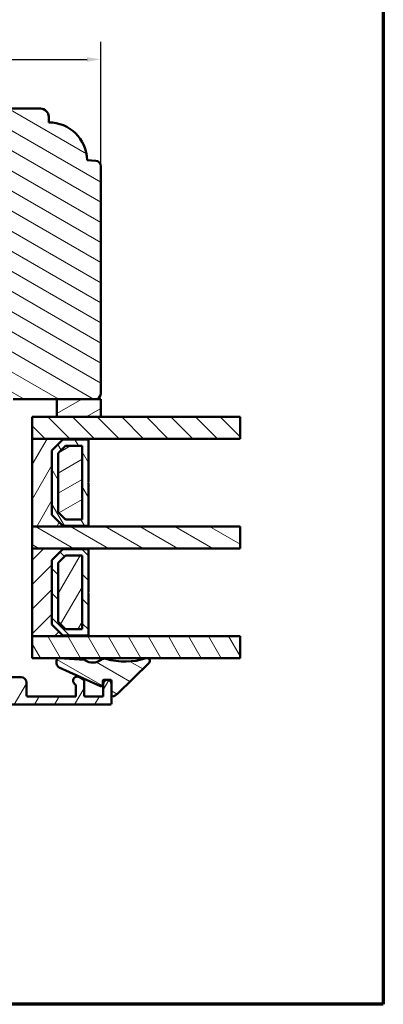
# Model space of a CAD drawing. Units: millimetres. Extents: x 13 to 821, y -287 to 287.
# Drawn here: x 754 to 821, y 10 to 190 of the extents above; entities that cross this region are included whole.
import ezdxf

# ---------------------------------------------------------------- set-up
doc = ezdxf.new("R2010")
doc.units = ezdxf.units.MM
for name, color, linetype, lineweight in [('Border (ISO)', 8, 'Continuous', 70), ('Break Line (ISO)', 7, 'Continuous', 50), ('Dimension (ISO)', 3, 'Continuous', 25), ('Hatch (ISO)', 8, 'Continuous', 18), ('Visible (ISO)', 7, 'Continuous', 50)]:
    doc.layers.add(name, color=color, linetype=linetype, lineweight=lineweight)
doc.styles.add('Note Text (ISO)', font='tahoma.ttf')
doc.dimstyles.new('Default (ISO)', dxfattribs={"dimtxt": 3.5, "dimasz": 2.5, "dimexe": 3.175, "dimexo": 0, "dimgap": 0.762, "dimtad": 1, "dimrnd": 1e-08, "dimtxsty": 'Note Text (ISO)', "dimcen": 0.09, "dimdle": 10, "dimclrd": 256, "dimclre": 256, "dimclrt": 256, "dimazin": 2, "dimtfac": 1.001486, "dimtmove": 0, "dimatfit": 3, "dimfxl": 1, "dimtolj": 1, "dimtzin": 0, "dimlwd": -1, "dimlwe": -1, "dimarcsym": 0})
pattern_1 = [(150.0002, (620.5727, 5e-07), (-1.58749, -2.749637), [])]
pattern_2 = [(135.0002, (620.5727, 5e-07), (-2.245056, -2.24507), [])]
pattern_3 = [(60, (620.5727, 5e-07), (-2.74963, 1.5875), [])]
pattern_4 = [(120.0002, (620.5727, 5e-07), (-2.749626, -1.58751), [])]
pattern_5 = [(30, (620.5727, 5e-07), (-1.5875, 2.74963), [])]

# ---------------------------------------------------------------- blocks, each defined once
blk = doc.blocks.new('Borders LEIAB A4 Border')
at = {"layer": 'Border (ISO)'}
for p, q in [((200, 287), (200, 10)), ((200, 10), (15, 10))]:
    blk.add_line(p, q, dxfattribs=at)
blk = doc.blocks.new('*D35')
at = {"layer": 'Defpoints', "color": 0, "transparency": 16777216}
for p in [(769, 182.34), (769, 162.85), (663, 149.36)]:
    blk.add_point(p, dxfattribs=at)
at = {"layer": 'Dimension (ISO)', "transparency": 16777216}
for p, q in [((663, 149.36), (663, 185.52)), ((769, 162.85), (769, 185.52)), ((665.5, 182.34), (766.5, 182.34))]:
    blk.add_line(p, q, dxfattribs=at)
for points in [[(665.5, 182.76), (665.5, 181.93), (663, 182.34)], [(766.5, 182.76), (766.5, 181.93), (769, 182.34)]]:
    blk.add_solid(points, dxfattribs=at)
at = {"layer": 'Dimension (ISO)', "transparency": 16777216, "insert": (712.41, 186.75), "char_height": 3.5, "attachment_point": 1, "style": 'Note Text (ISO)'}
blk.add_mtext('\\A1;106', dxfattribs=at)

msp = doc.modelspace()

# ---------------------------------------------------------------- hatches: boundary and pattern name
at = {"layer": 'Hatch (ISO)'}
h = msp.add_hatch(dxfattribs=at)
h.set_pattern_fill('ANSI31', color=256, scale=25.4, angle=105.00025, style=0)
h.set_pattern_definition(pattern_1)
edge = h.paths.add_edge_path()
edge.add_line((750.297, 98.218), (752.003, 110.358))
edge.add_line((752.003, 110.358), (752.003, 119.358))
edge.add_ellipse((753.003, 119.358), major_axis=(0, 1), ratio=1, start_angle=0, end_angle=90, ccw=False)
edge.add_line((753.003, 120.358), (761.003, 120.358))
edge.add_line((761.003, 120.358), (768.003, 120.358))
edge.add_ellipse((768.003, 121.358), major_axis=(1, 0), ratio=1, start_angle=270, end_angle=360)
edge.add_line((769.003, 121.358), (769.003, 162.854))
edge.add_ellipse((768.003, 162.854), major_axis=(0, 1), ratio=1, start_angle=270, end_angle=355)
edge.add_line((768.09, 163.85), (766.502, 163.989))
edge.add_ellipse((759.503, 163.858), major_axis=(-0.131, 6.999), ratio=1, start_angle=270, end_angle=358.92549)
edge.add_line((759.503, 170.858), (759.503, 171.858))
edge.add_ellipse((758.003, 171.858), major_axis=(0, 1.5), ratio=1, start_angle=270, end_angle=360)
edge.add_line((758.003, 173.358), (702.003, 173.358))
edge.add_ellipse((702.003, 171.358), major_axis=(-2, 0), ratio=1, start_angle=270, end_angle=360)
edge.add_line((700.003, 171.358), (700.003, 158.358))
edge.add_ellipse((701.003, 158.358), major_axis=(0, -1), ratio=1, start_angle=270, end_angle=360)
edge.add_line((701.003, 157.358), (702.003, 157.358))
edge.add_line((702.003, 157.358), (702.157, 157.358))
edge.add_line((702.157, 157.358), (717.203, 157.358))
edge.add_ellipse((717.203, 157.058), major_axis=(0.3, 0), ratio=1, start_angle=0, end_angle=90, ccw=False)
edge.add_line((717.503, 157.058), (726.503, 157.058))
edge.add_line((726.503, 157.058), (727.003, 157.058))
edge.add_line((727.003, 157.058), (727.003, 153.058))
edge.add_line((727.003, 153.058), (720.503, 153.058))
edge.add_line((720.503, 153.058), (720.003, 152.558))
edge.add_line((720.003, 152.558), (720.003, 150.708))
edge.add_line((720.003, 150.708), (720.003, 148.608))
edge.add_ellipse((721.003, 148.608), major_axis=(0, -1), ratio=1, start_angle=270, end_angle=360)
edge.add_line((721.003, 147.608), (722.003, 147.608))
edge.add_line((722.003, 147.608), (722.003, 146.258))
edge.add_ellipse((722.503, 146.258), major_axis=(0, -0.5), ratio=1, start_angle=270, end_angle=360)
edge.add_line((722.503, 145.758), (731.69, 145.758))
edge.add_line((731.69, 145.758), (731.503, 145.493))
edge.add_line((731.503, 145.493), (731.503, 140.765))
edge.add_ellipse((732.003, 140.765), major_axis=(0, -0.5), ratio=1, start_angle=270, end_angle=315)
edge.add_line((731.649, 140.411), (732.42, 139.64))
edge.add_ellipse((732.137, 139.358), major_axis=(0.283, -0.283), ratio=1, start_angle=0, end_angle=90, ccw=False)
edge.add_line((732.42, 139.075), (731.649, 138.304))
edge.add_ellipse((732.003, 137.951), major_axis=(-0.354, -0.354), ratio=1, start_angle=270, end_angle=315)
edge.add_line((731.503, 137.951), (731.503, 133.223))
edge.add_line((731.503, 133.223), (731.69, 132.958))
edge.add_line((731.69, 132.958), (722.503, 132.958))
edge.add_ellipse((722.503, 132.458), major_axis=(-0.5, 0), ratio=1, start_angle=270, end_angle=360)
edge.add_line((722.003, 132.458), (722.003, 131.108))
edge.add_line((722.003, 131.108), (721.094, 131.108))
edge.add_ellipse((721.094, 130.108), major_axis=(-1, 0), ratio=1, start_angle=270, end_angle=365)
edge.add_line((720.098, 130.02), (722.796, 99.183))
edge.add_ellipse((724.788, 99.358), major_axis=(0.174, -1.992), ratio=1, start_angle=270, end_angle=355)
edge.add_line((724.788, 97.358), (749.307, 97.358))
edge.add_ellipse((749.307, 98.358), major_axis=(1, 0), ratio=1, start_angle=270, end_angle=352)
h = msp.add_hatch(dxfattribs=at)
h.set_pattern_fill('ANSI31', color=256, scale=25.4, angle=-14.99998, style=0)
h.set_pattern_definition(pattern_5)
h.paths.add_polyline_path([(761.003, 120.358), (761.003, 117.148), (769.003, 117.148), (769.003, 120.358), (768.003, 120.358)])
h = msp.add_hatch(dxfattribs=at)
h.set_pattern_fill('ANSI31', color=256, scale=25.4, angle=90.00021, style=0)
h.set_pattern_definition(pattern_2)
h.paths.add_polyline_path([(794.452, 117.148), (794.452, 113.148), (766.753, 113.148), (756.503, 113.148), (756.503, 117.148), (761.003, 117.148), (769.003, 117.148)])
h = msp.add_hatch(dxfattribs=at)
h.set_pattern_fill('ANSI31', color=256, scale=25.4, angle=14.99998, style=0)
h.set_pattern_definition(pattern_3)
h.paths.add_polyline_path([(756.503, 113.148), (756.503, 97.148), (766.753, 97.148), (766.753, 97.288), (762.103, 97.288), (760.103, 99.288), (760.103, 111.008), (762.103, 113.008), (766.753, 113.008), (766.753, 113.148)])
h = msp.add_hatch(dxfattribs=at)
h.set_pattern_fill('ANSI31', color=256, scale=25.4, angle=75.00018, style=0)
h.set_pattern_definition(pattern_4)
h.paths.add_polyline_path([(766.753, 113.008), (762.103, 113.008), (760.103, 111.008), (760.103, 99.288), (762.103, 97.288), (766.753, 97.288), (766.753, 105.048), (766.653, 105.148), (766.753, 105.248)])
h.paths.add_polyline_path([(762.579, 111.858), (765.603, 111.858), (765.603, 98.438), (762.579, 98.438), (761.253, 99.764), (761.253, 110.531)], flags=0)
h = msp.add_hatch(dxfattribs=at)
h.set_pattern_fill('ANSI31', color=256, scale=25.4, angle=-14.99998, style=0)
h.set_pattern_definition(pattern_5)
h.paths.add_polyline_path([(765.603, 98.438), (765.603, 111.858), (762.579, 111.858), (761.253, 110.531), (761.253, 99.764), (762.579, 98.438)])
h = msp.add_hatch(dxfattribs=at)
h.set_pattern_fill('ANSI31', color=256, scale=25.4, angle=105.00025, style=0)
h.set_pattern_definition(pattern_1)
h.paths.add_polyline_path([(794.452, 97.148), (794.452, 93.148), (766.753, 93.148), (756.503, 93.148), (756.503, 97.148), (766.753, 97.148)])
h = msp.add_hatch(dxfattribs=at)
h.set_pattern_fill('ANSI31', color=256, scale=25.4, style=0)
h.set_pattern_definition([(45, (620.5727, 5e-07), (-2.245064, 2.245064), [])])
h.paths.add_polyline_path([(756.503, 93.148), (756.503, 77.148), (766.753, 77.148), (766.753, 77.288), (762.103, 77.288), (760.103, 79.288), (760.103, 91.008), (762.103, 93.008), (766.753, 93.008), (766.753, 93.148)])
h = msp.add_hatch(dxfattribs=at)
h.set_pattern_fill('ANSI31', color=256, scale=25.4, angle=90.00021, style=0)
h.set_pattern_definition(pattern_2)
h.paths.add_polyline_path([(766.753, 93.008), (762.103, 93.008), (760.103, 91.008), (760.103, 79.288), (762.103, 77.288), (766.753, 77.288), (766.753, 85.048), (766.653, 85.148), (766.753, 85.248)])
h.paths.add_polyline_path([(762.579, 91.858), (765.603, 91.858), (765.603, 78.438), (762.579, 78.438), (761.253, 79.764), (761.253, 90.531)], flags=0)
h = msp.add_hatch(dxfattribs=at)
h.set_pattern_fill('ANSI31', color=256, scale=25.4, angle=14.99998, style=0)
h.set_pattern_definition(pattern_3)
h.paths.add_polyline_path([(765.603, 78.438), (765.603, 91.858), (762.579, 91.858), (761.253, 90.531), (761.253, 79.764), (762.579, 78.438)])
h = msp.add_hatch(dxfattribs=at)
h.set_pattern_fill('ANSI31', color=256, scale=25.4, angle=75.00018, style=0)
h.set_pattern_definition(pattern_4)
h.paths.add_polyline_path([(794.452, 77.148), (794.452, 73.148), (761.548, 73.148), (761.388, 73.148), (756.503, 73.148), (756.503, 77.148), (766.753, 77.148)])
h = msp.add_hatch(dxfattribs=at)
h.set_pattern_fill('ANSI31', color=256, scale=25.4, angle=105.00025, style=0)
h.set_pattern_definition(pattern_1)
edge = h.paths.add_edge_path()
edge.add_ellipse((761.461, 72.653), major_axis=(0.039, 0.498), ratio=1, start_angle=0, end_angle=12.81915)
edge.add_ellipse((761.461, 72.653), major_axis=(-0.495, -0.073), ratio=1, start_angle=270, end_angle=351.64442)
edge.add_line((760.961, 72.653), (760.961, 72.171))
edge.add_ellipse((761.761, 72.171), major_axis=(0, -0.8), ratio=1, start_angle=270, end_angle=335.65891)
edge.add_line((761.431, 71.442), (768.937, 68.046))
edge.add_ellipse((769.061, 68.319), major_axis=(0.273, -0.124), ratio=1, start_angle=270, end_angle=384.34109)
edge.add_line((769.361, 68.319), (769.361, 68.954))
edge.add_ellipse((769.561, 68.954), major_axis=(0, 0.2), ratio=1, start_angle=0, end_angle=90, ccw=False)
edge.add_line((769.561, 69.154), (770.144, 69.154))
edge.add_line((770.144, 69.154), (770.282, 69.154))
edge.add_line((770.282, 69.154), (770.763, 69.154))
edge.add_ellipse((770.763, 68.954), major_axis=(0.2, 0), ratio=1, start_angle=0, end_angle=90, ccw=False)
edge.add_line((770.963, 68.954), (770.963, 66.363))
edge.add_ellipse((771.163, 66.363), major_axis=(0, -0.2), ratio=1, start_angle=270, end_angle=368.84988)
edge.add_ellipse((770.963, 67.648), major_axis=(1.482, 0.231), ratio=1, start_angle=270, end_angle=305.72291)
edge.add_line((772.016, 66.579), (777.814, 72.291))
edge.add_ellipse((777.463, 72.648), major_axis=(0.356, 0.351), ratio=1, start_angle=270, end_angle=423.6951)
edge.add_ellipse((773.461, 84.771), major_axis=(-11.648, -3.845), ratio=1, start_angle=55.15093, end_angle=90, ccw=False)
edge.add_ellipse((769.675, 72.056), major_axis=(-0.958, 0.285), ratio=1, start_angle=270, end_angle=324.82759)
edge.add_ellipse((767.532, 74.775), major_axis=(-1.934, -1.524), ratio=1, start_angle=16.54556, end_angle=90, ccw=False)
edge.add_ellipse((765.997, 72.6), major_axis=(-0.163, 0.115), ratio=1, start_angle=270, end_angle=300.74444)
edge.add_line((766.012, 72.799), (761.548, 73.148))
edge.add_line((761.548, 73.148), (761.5, 73.151))
h = msp.add_hatch(dxfattribs=at)
h.set_pattern_fill('ANSI31', color=256, scale=25.4, angle=14.99998, style=0)
h.set_pattern_definition(pattern_3)
edge = h.paths.add_edge_path()
edge.add_line((740.263, 66.158), (739.963, 66.458))
edge.add_line((739.963, 66.458), (739.663, 66.158))
edge.add_line((739.663, 66.158), (736.546, 66.158))
edge.add_ellipse((736.546, 66.358), major_axis=(-0.2, 0), ratio=1, start_angle=45, end_angle=90, ccw=False)
edge.add_line((736.404, 66.216), (736.022, 66.599))
edge.add_ellipse((735.88, 66.458), major_axis=(-0.141, 0.141), ratio=1, start_angle=270, end_angle=315)
edge.add_line((735.88, 66.658), (735.763, 66.658))
edge.add_line((735.763, 66.658), (734.863, 66.658))
edge.add_line((734.863, 66.658), (734.163, 66.658))
edge.add_ellipse((734.163, 66.858), major_axis=(-0.2, 0), ratio=1, start_angle=0, end_angle=90, ccw=False)
edge.add_line((733.963, 66.858), (733.963, 67.458))
edge.add_ellipse((733.763, 67.458), major_axis=(0, 0.2), ratio=1, start_angle=270, end_angle=360)
edge.add_line((733.763, 67.658), (732.963, 67.658))
edge.add_line((732.963, 67.658), (730.323, 66.048))
edge.add_ellipse((730.713, 65.408), major_axis=(-0.64, -0.39), ratio=1, start_angle=270, end_angle=418.63302)
edge.add_line((730.713, 64.658), (770.763, 64.658))
edge.add_ellipse((770.763, 64.858), major_axis=(0.2, 0), ratio=1, start_angle=270, end_angle=360)
edge.add_line((770.963, 64.858), (770.963, 68.408))
edge.add_ellipse((770.213, 68.408), major_axis=(0, 0.75), ratio=1, start_angle=270, end_angle=354.73023)
edge.add_ellipse((770.213, 68.408), major_axis=(-0.747, 0.069), ratio=1, start_angle=270, end_angle=280.53955)
edge.add_ellipse((770.213, 68.408), major_axis=(-0.747, -0.069), ratio=1, start_angle=270, end_angle=354.73023)
edge.add_line((769.463, 68.408), (769.463, 66.158))
edge.add_line((769.463, 66.158), (766.163, 66.158))
edge.add_ellipse((766.163, 66.358), major_axis=(-0.2, 0), ratio=1, start_angle=0, end_angle=90, ccw=False)
edge.add_line((765.963, 66.358), (765.963, 69.042))
edge.add_ellipse((765.763, 69.042), major_axis=(0, 0.2), ratio=1, start_angle=270, end_angle=330)
edge.add_line((765.863, 69.215), (765.088, 69.663))
edge.add_ellipse((764.713, 69.013), major_axis=(-0.65, 0.375), ratio=1, start_angle=270, end_angle=451.72629)
edge.add_ellipse((764.263, 68.177), major_axis=(0.176, -0.095), ratio=1, start_angle=28.27371, end_angle=90, ccw=False)
edge.add_line((764.463, 68.177), (764.463, 66.158))
edge.add_line((764.463, 66.158), (755.663, 66.158))
edge.add_ellipse((755.663, 66.358), major_axis=(-0.2, 0), ratio=1, start_angle=0, end_angle=90, ccw=False)
edge.add_line((755.463, 66.358), (755.463, 68.658))
edge.add_ellipse((754.463, 68.658), major_axis=(0, 1), ratio=1, start_angle=270, end_angle=360)
edge.add_line((754.463, 69.658), (750.713, 69.658))
edge.add_ellipse((750.713, 68.908), major_axis=(-0.75, 0), ratio=1, start_angle=270, end_angle=450)
edge.add_line((750.713, 68.158), (751.863, 68.158))
edge.add_line((751.863, 68.158), (753.763, 68.158))
edge.add_ellipse((753.763, 67.958), major_axis=(0.2, 0), ratio=1, start_angle=0, end_angle=90, ccw=False)
edge.add_line((753.963, 67.958), (753.963, 66.358))
edge.add_ellipse((753.763, 66.358), major_axis=(0, -0.2), ratio=1, start_angle=0, end_angle=90, ccw=False)
edge.add_line((753.763, 66.158), (740.263, 66.158))

# ---------------------------------------------------------------- linework, layer by layer
at = {"layer": 'Break Line (ISO)'}
for p, q in [((794.452, 117.148), (794.452, 113.148)), ((794.452, 97.148), (794.452, 93.148)), ((794.452, 77.148), (794.452, 73.148))]:
    msp.add_line(p, q, dxfattribs=at)
at = {"layer": 'Visible (ISO)'}
for p, q in [((758.003, 173.358), (702.003, 173.358)), ((759.503, 170.858), (759.503, 171.858)), ((768.09, 163.85), (766.502, 163.989)), ((769.003, 121.358), (769.003, 162.854)), ((753.003, 120.358), (768.003, 120.358)), ((761.003, 120.358), (761.003, 117.148)), ((769.003, 120.358), (761.003, 120.358)), ((769.003, 117.148), (769.003, 120.358)), ((794.452, 117.148), (756.503, 117.148)), ((756.503, 117.148), (756.503, 113.148)), ((761.003, 117.148), (769.003, 117.148)), ((756.503, 113.148), (794.452, 113.148)), ((756.503, 113.148), (756.503, 97.148)), ((766.753, 113.148), (756.503, 113.148)), ((766.753, 113.008), (766.753, 113.148)), ((760.103, 111.008), (762.103, 113.008)), ((762.103, 113.008), (760.103, 111.008)), ((761.253, 110.531), (762.579, 111.858)), ((762.579, 111.858), (761.253, 110.531)), ((762.103, 113.008), (766.753, 113.008)), ((766.753, 113.008), (762.103, 113.008)), ((762.579, 111.858), (765.603, 111.858)), ((765.603, 111.858), (762.579, 111.858)), ((765.603, 111.858), (765.603, 98.438)), ((765.603, 98.438), (765.603, 111.858)), ((766.753, 105.248), (766.753, 113.008)), ((760.103, 99.288), (760.103, 111.008)), ((760.103, 111.008), (760.103, 99.288)), ((761.253, 99.764), (761.253, 110.531)), ((761.253, 110.531), (761.253, 99.764)), ((766.653, 105.148), (766.753, 105.248)), ((766.753, 105.048), (766.653, 105.148)), ((766.753, 97.288), (766.753, 105.048)), ((762.103, 97.288), (760.103, 99.288)), ((760.103, 99.288), (762.103, 97.288)), ((762.579, 98.438), (761.253, 99.764)), ((761.253, 99.764), (762.579, 98.438)), ((756.503, 97.148), (766.753, 97.148)), ((794.452, 97.148), (756.503, 97.148)), ((756.503, 97.148), (756.503, 93.148)), ((766.753, 97.288), (762.103, 97.288)), ((762.103, 97.288), (766.753, 97.288)), ((765.603, 98.438), (762.579, 98.438)), ((762.579, 98.438), (765.603, 98.438)), ((766.753, 97.148), (766.753, 97.288)), ((756.503, 93.148), (794.452, 93.148)), ((756.503, 93.148), (756.503, 77.148)), ((766.753, 93.148), (756.503, 93.148)), ((760.103, 91.008), (762.103, 93.008)), ((762.103, 93.008), (760.103, 91.008)), ((761.253, 90.531), (762.579, 91.858)), ((762.579, 91.858), (761.253, 90.531)), ((762.103, 93.008), (766.753, 93.008)), ((766.753, 93.008), (762.103, 93.008)), ((762.579, 91.858), (765.603, 91.858)), ((765.603, 91.858), (762.579, 91.858)), ((765.603, 91.858), (765.603, 78.438)), ((765.603, 78.438), (765.603, 91.858)), ((766.753, 93.008), (766.753, 93.148)), ((766.753, 85.248), (766.753, 93.008)), ((760.103, 79.288), (760.103, 91.008)), ((760.103, 91.008), (760.103, 79.288)), ((761.253, 79.764), (761.253, 90.531)), ((761.253, 90.531), (761.253, 79.764)), ((766.653, 85.148), (766.753, 85.248)), ((766.753, 85.048), (766.653, 85.148)), ((766.753, 77.288), (766.753, 85.048)), ((762.103, 77.288), (760.103, 79.288)), ((760.103, 79.288), (762.103, 77.288)), ((762.579, 78.438), (761.253, 79.764)), ((761.253, 79.764), (762.579, 78.438)), ((766.753, 77.288), (762.103, 77.288)), ((762.103, 77.288), (766.753, 77.288)), ((765.603, 78.438), (762.579, 78.438)), ((762.579, 78.438), (765.603, 78.438)), ((766.753, 77.148), (766.753, 77.288)), ((756.503, 77.148), (766.753, 77.148)), ((794.452, 77.148), (756.503, 77.148)), ((756.503, 77.148), (756.503, 73.148)), ((756.503, 73.148), (794.452, 73.148)), ((760.961, 72.653), (760.961, 72.171)), ((766.012, 72.799), (761.5, 73.151)), ((772.016, 66.579), (777.814, 72.291)), ((761.431, 71.442), (768.937, 68.046)), ((754.463, 69.658), (750.713, 69.658)), ((755.463, 66.358), (755.463, 68.658)), ((765.863, 69.215), (765.088, 69.663)), ((765.963, 66.358), (765.963, 69.042)), ((769.361, 68.319), (769.361, 68.954)), ((769.463, 68.408), (769.463, 66.158)), ((769.561, 69.154), (770.763, 69.154)), ((770.963, 68.954), (770.963, 66.363)), ((770.963, 64.858), (770.963, 68.408)), ((764.463, 68.177), (764.463, 66.158)), ((730.713, 64.658), (770.763, 64.658)), ((764.463, 66.158), (755.663, 66.158)), ((769.463, 66.158), (766.163, 66.158))]:
    msp.add_line(p, q, dxfattribs=at)
for centre, radius, start, end in [((758.003, 171.858), 1.5, 0, 90), ((759.503, 163.858), 7, 1.07477, 90.00026), ((768.003, 162.854), 1, 0, 85), ((768.003, 121.358), 1, 270, 0), ((761.461, 72.653), 0.5, 85.53642, 180), ((761.761, 72.171), 0.8, 180, 245.65891), ((765.997, 72.6), 0.2, 54.79198, 85.53642), ((767.532, 74.775), 2.462, 234.79198, 308.24642), ((769.675, 72.056), 1, 73.41883, 128.24642), ((773.461, 84.771), 12.267, 253.41883, 288.2679), ((777.463, 72.648), 0.5, 314.5728, 108.2679), ((754.463, 68.658), 1, 0, 90), ((764.713, 69.013), 0.75, 60, 241.72629), ((764.263, 68.177), 0.2, 0, 61.72629), ((765.763, 69.042), 0.2, 0, 60), ((769.061, 68.319), 0.3, 245.65891, 0), ((769.561, 68.954), 0.2, 90, 180), ((770.213, 68.408), 0.75, 0, 180), ((770.763, 68.954), 0.2, 0, 90), ((770.963, 67.648), 1.5, 278.84988, 314.5728), ((755.663, 66.358), 0.2, 180, 270), ((766.163, 66.358), 0.2, 180, 270), ((770.763, 64.858), 0.2, 270, 0), ((771.163, 66.363), 0.2, 180, 278.84988)]:
    msp.add_arc(centre, radius, start, end, dxfattribs=at)

# ---------------------------------------------------------------- block references
msp.add_blockref('Borders LEIAB A4 Border', (620.573, 0))

# ---------------------------------------------------------------- dimensions: what is measured, and where the dimension line sits
at = {"layer": 'Dimension (ISO)'}
dim = msp.add_linear_dim(base=(769.003, 182.343), p1=(663.003, 149.358), p2=(769.003, 162.854), angle=180, dimstyle='Default (ISO)', override={"dimgap": 0.762, "dimdec": 2, "dimtol": 0, "dimlim": 0, "dimtp": 0, "dimtm": 0, "dimtdec": 2, "dimtofl": 0, "dimatfit": 1}, dxfattribs=at)
dim.commit()
dim.dimension.update_dxf_attribs({"geometry": '*D35', "text_midpoint": (716.003, 182.343), "dimtype": 160})

doc.saveas('drawing.dxf')
